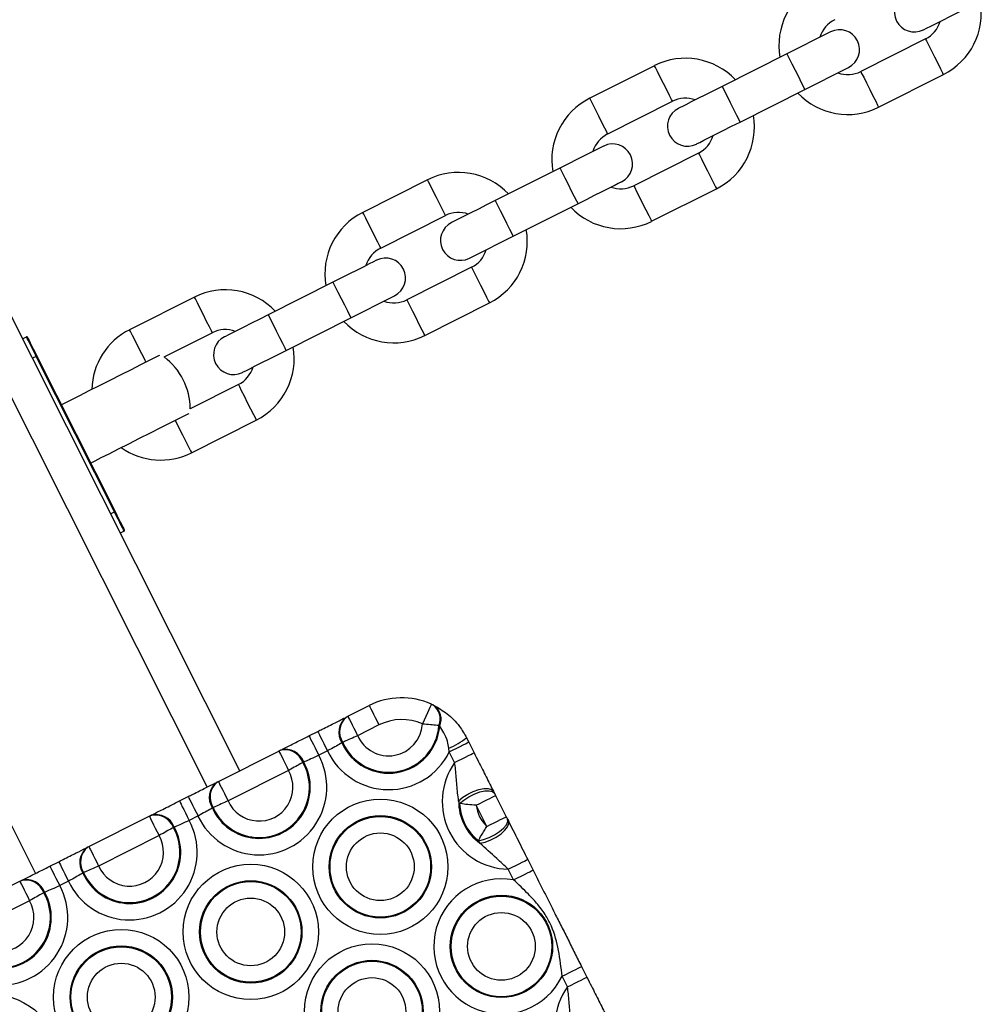
# Model space of a CAD drawing. Units: millimetres. Extents: x 449 to 7542, y 541 to 10846.
# Drawn here: x 4499 to 4632, y 2952 to 3088 of the extents above; entities that cross this region are included whole.
import ezdxf

# ---------------------------------------------------------------- set-up
doc = ezdxf.new("R2010")
doc.units = ezdxf.units.MM
doc.header["$LTSCALE"] = 100

msp = doc.modelspace()

# ---------------------------------------------------------------- linework, layer by layer
at = {"color": 7, "linetype": 'Continuous', "lineweight": 25}
for p, q in [((4624.31, 3085.19), (4615.37, 3080.7)), ((4605.19, 3083.13), (4596.26, 3078.64)), ((4586.93, 3081.5), (4577.99, 3077.01)), ((4617.84, 3075.78), (4626.78, 3080.28)), ((4598.73, 3073.73), (4607.66, 3078.22)), ((4580.47, 3072.1), (4589.4, 3076.59)), ((4592.99, 3069.44), (4584.06, 3064.95)), ((4573.88, 3067.39), (4564.95, 3062.89)), ((4555.61, 3065.76), (4546.68, 3061.26)), ((4586.53, 3060.04), (4595.46, 3064.53)), ((4567.42, 3057.98), (4576.35, 3062.47)), ((4529.7, 2984.26), (4491.28, 3060.67)), ((4549.15, 3056.35), (4558.09, 3060.84)), ((4561.68, 3053.7), (4552.75, 3049.2)), ((4542.57, 3051.64), (4533.63, 3047.15)), ((4523.45, 3049.58), (4514.52, 3045.09)), ((4555.22, 3044.29), (4564.15, 3048.78)), ((4536.1, 3042.23), (4545.04, 3046.73)), ((4519.28, 3041.33), (4525.92, 3044.67)), ((4499.75, 3043.82), (4500.28, 3044.09)), ((4512.41, 3019.97), (4501.63, 3041.41)), ((4501.72, 3041.45), (4512.5, 3020.01)), ((4529.52, 3037.52), (4522.87, 3034.18)), ((4523.05, 3028.12), (4531.99, 3032.61)), ((4513.76, 3017.29), (4513.23, 3017.02)), ((4544.63, 2991.77), (4547.56, 2993.25)), ((4556.34, 2993.35), (4556.51, 2993.27)), ((4544.39, 2991.65), (4544.5, 2991.71)), ((4548.91, 2990.57), (4545.97, 2989.09)), ((4557.29, 2990.41), (4557.17, 2990.49)), ((4539.26, 2989.07), (4540.47, 2989.68)), ((4543.91, 2988.17), (4543.8, 2988.11)), ((4560.99, 2988.81), (4561.29, 2988.21)), ((4561.29, 2988.21), (4562.03, 2986.73)), ((4526.76, 2982.79), (4535.1, 2986.98)), ((4535.23, 2987.05), (4535.34, 2987.1)), ((4541.82, 2987), (4540.61, 2986.39)), ((4558.61, 2986.86), (4558.55, 2987.36)), ((4559.35, 2985.39), (4558.61, 2986.86)), ((4538.53, 2985.46), (4538.42, 2985.41)), ((4536.45, 2984.3), (4528.11, 2980.11)), ((4526.52, 2982.67), (4526.63, 2982.72)), ((4564.7, 2981.42), (4564.83, 2981.17)), ((4565, 2980.84), (4566.47, 2977.92)), ((4521.39, 2980.09), (4522.6, 2980.7)), ((4560.03, 2979.74), (4559.9, 2980.11)), ((4563.79, 2976.57), (4562.32, 2979.49)), ((4517.36, 2978.06), (4517.47, 2978.12)), ((4526.04, 2979.18), (4525.93, 2979.12)), ((4508.89, 2973.8), (4517.23, 2978)), ((4523.95, 2978.02), (4522.74, 2977.41)), ((4566.63, 2977.59), (4566.76, 2977.33)), ((4520.67, 2976.48), (4520.55, 2976.42)), ((4518.58, 2975.32), (4510.24, 2971.12)), ((4562.84, 2974.26), (4562.63, 2974.59)), ((4508.65, 2973.68), (4508.76, 2973.74)), ((4503.52, 2971.1), (4504.73, 2971.71)), ((4569.43, 2972.02), (4570.17, 2970.55)), ((4508.17, 2970.2), (4508.06, 2970.14)), ((4567.49, 2969.21), (4566.75, 2970.68)), ((4491.02, 2964.82), (4499.36, 2969.01)), ((4499.49, 2969.07), (4499.6, 2969.13)), ((4506.08, 2969.03), (4504.87, 2968.42)), ((4502.8, 2967.49), (4502.68, 2967.44)), ((4500.71, 2966.33), (4492.37, 2962.14)), ((4576.86, 2957.26), (4577.6, 2955.79)), ((4574.92, 2954.44), (4574.18, 2955.91))]:
    msp.add_line(p, q, dxfattribs=at)
at = {"color": 8, "linetype": 'Continuous', "lineweight": 25}
for p, q in [((4525.23, 2982.02), (4486.81, 3058.42)), ((4501.55, 2970.11), (4463.13, 3046.51)), ((4501.63, 3041.41), (4501.1, 3041.14)), ((4511.88, 3019.7), (4512.41, 3019.97))]:
    msp.add_line(p, q, dxfattribs=at)
at = {"color": 7, "linetype": 'Continuous', "lineweight": 25, "flags": 128}
for points in [[(4624.01, 3086.44), (4624.13, 3086.5), (4624.47, 3086.67), (4625.03, 3086.95), (4625.78, 3087.33), (4626.69, 3087.79), (4627.74, 3088.31), (4628.87, 3088.88), (4630.04, 3089.47)], [(4611.22, 3086.17), (4611.11, 3086.11), (4610.76, 3085.94), (4610.21, 3085.66), (4609.46, 3085.28), (4608.54, 3084.82), (4607.5, 3084.29), (4606.37, 3083.73), (4605.19, 3083.13)], [(4607.66, 3078.22), (4608.84, 3078.81), (4609.97, 3079.38), (4611.01, 3079.91), (4611.93, 3080.36), (4612.68, 3080.74), (4613.24, 3081.02), (4613.58, 3081.19), (4613.69, 3081.25)], [(4596.26, 3078.64), (4595.08, 3078.05), (4593.95, 3077.48), (4592.91, 3076.96), (4591.99, 3076.5), (4591.24, 3076.12), (4590.69, 3075.84), (4590.34, 3075.67), (4590.23, 3075.61)], [(4592.7, 3070.69), (4592.82, 3070.75), (4593.16, 3070.93), (4593.72, 3071.21), (4594.47, 3071.58), (4595.38, 3072.04), (4596.42, 3072.57), (4597.55, 3073.14), (4598.73, 3073.73)], [(4579.91, 3070.42), (4579.79, 3070.36), (4579.45, 3070.19), (4578.89, 3069.91), (4578.14, 3069.53), (4577.23, 3069.07), (4576.19, 3068.55), (4575.06, 3067.98), (4573.88, 3067.39)], [(4576.35, 3062.47), (4577.53, 3063.06), (4578.66, 3063.63), (4579.7, 3064.16), (4580.61, 3064.62), (4581.36, 3064.99), (4581.92, 3065.28), (4582.27, 3065.45), (4582.38, 3065.51)], [(4564.95, 3062.89), (4563.77, 3062.3), (4562.64, 3061.73), (4561.6, 3061.21), (4560.68, 3060.75), (4559.93, 3060.37), (4559.37, 3060.09), (4559.03, 3059.92), (4558.92, 3059.86)], [(4561.39, 3054.95), (4561.5, 3055.01), (4561.85, 3055.18), (4562.4, 3055.46), (4563.15, 3055.84), (4564.07, 3056.3), (4565.11, 3056.82), (4566.24, 3057.39), (4567.42, 3057.98)], [(4548.6, 3054.67), (4548.48, 3054.61), (4548.14, 3054.44), (4547.58, 3054.16), (4546.83, 3053.78), (4545.92, 3053.32), (4544.87, 3052.8), (4543.74, 3052.23), (4542.57, 3051.64)], [(4545.04, 3046.73), (4546.21, 3047.32), (4547.34, 3047.89), (4548.39, 3048.41), (4549.3, 3048.87), (4550.05, 3049.25), (4550.61, 3049.53), (4550.95, 3049.7), (4551.07, 3049.76)], [(4533.63, 3047.15), (4532.46, 3046.56), (4531.32, 3045.99), (4530.28, 3045.46), (4529.37, 3045), (4528.62, 3044.63), (4528.06, 3044.35), (4527.72, 3044.17), (4527.6, 3044.11)], [(4501.63, 3041.41), (4501.37, 3041.93), (4501.12, 3042.43), (4500.88, 3042.9), (4500.68, 3043.3), (4500.51, 3043.64), (4500.39, 3043.88), (4500.31, 3044.04), (4500.28, 3044.09)], [(4500.42, 3044.04), (4500.44, 3043.99), (4500.52, 3043.85), (4500.64, 3043.61), (4500.8, 3043.28), (4501, 3042.89), (4501.22, 3042.44), (4501.47, 3041.96), (4501.72, 3041.45)], [(4530.07, 3039.2), (4530.19, 3039.26), (4530.53, 3039.43), (4531.09, 3039.71), (4531.84, 3040.09), (4532.75, 3040.55), (4533.8, 3041.07), (4534.93, 3041.64), (4536.1, 3042.23)], [(4511.85, 3038.15), (4513.35, 3038.91), (4514.78, 3039.62), (4516.07, 3040.27), (4517.16, 3040.82), (4518, 3041.25), (4518.56, 3041.53), (4518.67, 3041.58)], [(4505.09, 3034.75), (4505.14, 3034.78), (4505.7, 3035.06), (4506.54, 3035.48), (4507.64, 3036.03), (4508.93, 3036.68), (4510.35, 3037.4), (4511.85, 3038.15)], [(4515.89, 3030.11), (4517.39, 3030.86), (4518.82, 3031.58), (4520.11, 3032.23), (4521.2, 3032.78), (4522.05, 3033.21), (4522.6, 3033.49), (4522.71, 3033.54)], [(4509.13, 3026.71), (4509.19, 3026.74), (4509.74, 3027.02), (4510.59, 3027.44), (4511.68, 3027.99), (4512.97, 3028.64), (4514.4, 3029.36), (4515.89, 3030.11)], [(4513.76, 3017.29), (4513.74, 3017.34), (4513.66, 3017.49), (4513.53, 3017.74), (4513.37, 3018.07), (4513.16, 3018.48), (4512.93, 3018.94), (4512.68, 3019.44), (4512.41, 3019.97)], [(4512.5, 3020.01), (4512.76, 3019.51), (4513, 3019.02), (4513.23, 3018.57), (4513.42, 3018.18), (4513.59, 3017.86), (4513.71, 3017.62), (4513.78, 3017.47), (4513.81, 3017.42)], [(4547.56, 2993.25), (4547.59, 2993.2), (4547.67, 2993.05), (4547.79, 2992.8), (4547.96, 2992.47), (4548.16, 2992.06), (4548.4, 2991.6), (4548.65, 2991.09), (4548.91, 2990.57)], [(4556.14, 2993.44), (4556.12, 2993.39), (4556.05, 2993.24), (4555.93, 2992.98), (4555.78, 2992.64), (4555.6, 2992.23), (4555.38, 2991.75), (4555.16, 2991.24), (4554.92, 2990.71)], [(4544.63, 2991.77), (4544.65, 2991.72), (4544.73, 2991.57), (4544.85, 2991.32), (4545.02, 2990.99), (4545.22, 2990.58), (4545.46, 2990.12), (4545.71, 2989.61), (4545.97, 2989.09)], [(4539.26, 2989.07), (4539.28, 2989.02), (4539.36, 2988.87), (4539.48, 2988.62), (4539.65, 2988.29), (4539.86, 2987.88), (4540.09, 2987.42), (4540.34, 2986.92), (4540.61, 2986.39)], [(4540.47, 2989.68), (4540.49, 2989.63), (4540.57, 2989.48), (4540.69, 2989.23), (4540.86, 2988.9), (4541.07, 2988.49), (4541.3, 2988.03), (4541.55, 2987.52), (4541.82, 2987)], [(4558.61, 2986.86), (4559.14, 2987.12), (4559.64, 2987.37), (4560.1, 2987.61), (4560.51, 2987.81), (4560.84, 2987.98), (4561.09, 2988.1), (4561.24, 2988.18), (4561.29, 2988.21)], [(4535.1, 2986.98), (4535.13, 2986.93), (4535.2, 2986.78), (4535.33, 2986.53), (4535.49, 2986.2), (4535.7, 2985.79), (4535.93, 2985.33), (4536.18, 2984.82), (4536.45, 2984.3)], [(4559.35, 2985.39), (4559.88, 2985.65), (4560.38, 2985.9), (4560.84, 2986.14), (4561.25, 2986.34), (4561.58, 2986.51), (4561.83, 2986.63), (4561.98, 2986.71), (4562.03, 2986.73)], [(4526.76, 2982.79), (4526.78, 2982.74), (4526.86, 2982.58), (4526.98, 2982.33), (4527.15, 2982), (4527.36, 2981.6), (4527.59, 2981.13), (4527.84, 2980.63), (4528.11, 2980.11)], [(4559.9, 2980.11), (4560.47, 2980.6), (4561.15, 2981.04), (4561.91, 2981.41), (4562.67, 2981.68), (4563.38, 2981.81), (4563.99, 2981.82), (4564.44, 2981.68), (4564.7, 2981.42)], [(4560.03, 2979.74), (4560.6, 2980.22), (4561.29, 2980.67), (4562.05, 2981.05), (4562.82, 2981.33), (4563.53, 2981.49), (4564.13, 2981.51), (4564.58, 2981.4), (4564.83, 2981.17)], [(4562.32, 2979.49), (4562.84, 2979.76), (4563.34, 2980.01), (4563.81, 2980.24), (4564.21, 2980.45), (4564.55, 2980.61), (4564.79, 2980.74), (4564.95, 2980.81), (4565, 2980.84)], [(4521.39, 2980.09), (4521.42, 2980.04), (4521.49, 2979.88), (4521.62, 2979.64), (4521.78, 2979.3), (4521.99, 2978.9), (4522.22, 2978.43), (4522.47, 2977.93), (4522.74, 2977.41)], [(4522.6, 2980.7), (4522.63, 2980.64), (4522.7, 2980.49), (4522.83, 2980.24), (4522.99, 2979.91), (4523.2, 2979.5), (4523.43, 2979.04), (4523.68, 2978.54), (4523.95, 2978.02)], [(4517.23, 2978), (4517.26, 2977.94), (4517.33, 2977.79), (4517.46, 2977.54), (4517.63, 2977.21), (4517.83, 2976.81), (4518.06, 2976.34), (4518.32, 2975.84), (4518.58, 2975.32)], [(4562.63, 2974.59), (4563.35, 2974.76), (4564.12, 2975.04), (4564.87, 2975.43), (4565.56, 2975.88), (4566.11, 2976.35), (4566.49, 2976.82), (4566.67, 2977.25), (4566.63, 2977.59)], [(4562.84, 2974.26), (4563.57, 2974.43), (4564.34, 2974.71), (4565.08, 2975.1), (4565.75, 2975.55), (4566.29, 2976.04), (4566.65, 2976.53), (4566.81, 2976.97), (4566.76, 2977.33)], [(4563.79, 2976.57), (4564.31, 2976.83), (4564.81, 2977.09), (4565.28, 2977.32), (4565.68, 2977.52), (4566.02, 2977.69), (4566.26, 2977.82), (4566.42, 2977.89), (4566.47, 2977.92)], [(4508.89, 2973.8), (4508.92, 2973.75), (4508.99, 2973.6), (4509.12, 2973.35), (4509.28, 2973.02), (4509.49, 2972.61), (4509.72, 2972.15), (4509.97, 2971.64), (4510.24, 2971.12)], [(4504.73, 2971.71), (4504.76, 2971.66), (4504.83, 2971.51), (4504.96, 2971.26), (4505.13, 2970.93), (4505.33, 2970.52), (4505.56, 2970.06), (4505.82, 2969.55), (4506.08, 2969.03)], [(4566.75, 2970.68), (4567.28, 2970.94), (4567.78, 2971.19), (4568.24, 2971.42), (4568.65, 2971.63), (4568.98, 2971.8), (4569.23, 2971.92), (4569.38, 2972), (4569.43, 2972.02)], [(4503.52, 2971.1), (4503.55, 2971.05), (4503.62, 2970.9), (4503.75, 2970.65), (4503.92, 2970.32), (4504.12, 2969.91), (4504.35, 2969.45), (4504.61, 2968.94), (4504.87, 2968.42)], [(4567.49, 2969.21), (4568.01, 2969.47), (4568.52, 2969.72), (4568.98, 2969.95), (4569.39, 2970.16), (4569.72, 2970.33), (4569.97, 2970.45), (4570.12, 2970.53), (4570.17, 2970.55)], [(4499.36, 2969.01), (4499.39, 2968.96), (4499.47, 2968.81), (4499.59, 2968.56), (4499.76, 2968.23), (4499.96, 2967.82), (4500.2, 2967.36), (4500.45, 2966.85), (4500.71, 2966.33)], [(4574.18, 2955.91), (4574.7, 2956.17), (4575.2, 2956.43), (4575.67, 2956.66), (4576.07, 2956.86), (4576.41, 2957.03), (4576.65, 2957.15), (4576.81, 2957.23), (4576.86, 2957.26)], [(4574.92, 2954.44), (4575.44, 2954.7), (4575.94, 2954.95), (4576.41, 2955.19), (4576.81, 2955.39), (4577.15, 2955.56), (4577.39, 2955.68), (4577.55, 2955.76), (4577.6, 2955.79)]]:
    msp.add_lwpolyline(points, dxfattribs=at)
at = {"color": 8, "linetype": 'Continuous', "lineweight": 25, "flags": 128}
for points in [[(4624.31, 3085.19), (4624.31, 3085.18), (4624.44, 3084.93), (4624.71, 3084.39), (4625.1, 3083.62), (4625.54, 3082.73)], [(4605.19, 3083.13), (4605.28, 3082.97), (4605.52, 3082.49), (4605.88, 3081.77), (4606.31, 3080.9), (4606.77, 3080), (4607.17, 3079.2), (4607.48, 3078.59), (4607.64, 3078.26), (4607.66, 3078.22)], [(4625.54, 3082.73), (4625.99, 3081.85), (4626.37, 3081.08), (4626.65, 3080.53), (4626.77, 3080.29), (4626.78, 3080.28)], [(4588.16, 3079.05), (4587.72, 3079.94), (4587.33, 3080.7), (4587.06, 3081.25), (4586.93, 3081.49), (4586.93, 3081.5)], [(4615.37, 3080.7), (4615.38, 3080.69), (4615.5, 3080.44), (4615.78, 3079.9), (4616.16, 3079.13), (4616.61, 3078.24)], [(4589.4, 3076.59), (4589.39, 3076.6), (4589.27, 3076.85), (4589, 3077.39), (4588.61, 3078.16), (4588.16, 3079.05)], [(4596.26, 3078.64), (4596.34, 3078.48), (4596.58, 3078), (4596.94, 3077.28), (4597.38, 3076.41), (4597.83, 3075.51), (4598.24, 3074.7), (4598.55, 3074.1), (4598.71, 3073.77), (4598.73, 3073.73)], [(4616.61, 3078.24), (4617.05, 3077.35), (4617.44, 3076.59), (4617.71, 3076.04), (4617.84, 3075.79), (4617.84, 3075.78)], [(4579.23, 3074.55), (4578.78, 3075.44), (4578.4, 3076.21), (4578.12, 3076.75), (4578, 3077), (4577.99, 3077.01)], [(4580.47, 3072.1), (4580.46, 3072.11), (4580.34, 3072.36), (4580.06, 3072.9), (4579.68, 3073.67), (4579.23, 3074.55)], [(4592.99, 3069.44), (4593, 3069.43), (4593.12, 3069.19), (4593.4, 3068.64), (4593.78, 3067.87), (4594.23, 3066.99)], [(4573.88, 3067.39), (4573.96, 3067.22), (4574.2, 3066.75), (4574.56, 3066.03), (4575, 3065.16), (4575.45, 3064.26), (4575.86, 3063.45), (4576.17, 3062.84), (4576.33, 3062.52), (4576.35, 3062.47)], [(4594.23, 3066.99), (4594.68, 3066.1), (4595.06, 3065.33), (4595.33, 3064.79), (4595.46, 3064.54), (4595.46, 3064.53)], [(4556.85, 3063.3), (4556.4, 3064.19), (4556.02, 3064.96), (4555.74, 3065.5), (4555.62, 3065.75), (4555.61, 3065.76)], [(4584.06, 3064.95), (4584.06, 3064.94), (4584.19, 3064.69), (4584.46, 3064.15), (4584.85, 3063.38), (4585.29, 3062.49)], [(4558.09, 3060.84), (4558.08, 3060.85), (4557.96, 3061.1), (4557.68, 3061.65), (4557.3, 3062.41), (4556.85, 3063.3)], [(4564.95, 3062.89), (4565.03, 3062.73), (4565.27, 3062.25), (4565.63, 3061.53), (4566.07, 3060.66), (4566.52, 3059.76), (4566.93, 3058.96), (4567.23, 3058.35), (4567.4, 3058.02), (4567.42, 3057.98)], [(4585.29, 3062.49), (4585.74, 3061.61), (4586.13, 3060.84), (4586.4, 3060.29), (4586.53, 3060.05), (4586.53, 3060.04)], [(4547.92, 3058.81), (4547.47, 3059.7), (4547.08, 3060.46), (4546.81, 3061.01), (4546.69, 3061.25), (4546.68, 3061.26)], [(4549.15, 3056.35), (4549.15, 3056.36), (4549.02, 3056.61), (4548.75, 3057.15), (4548.36, 3057.92), (4547.92, 3058.81)], [(4561.68, 3053.7), (4561.69, 3053.69), (4561.81, 3053.44), (4562.08, 3052.89), (4562.47, 3052.13), (4562.92, 3051.24)], [(4542.57, 3051.64), (4542.65, 3051.47), (4542.89, 3051), (4543.25, 3050.28), (4543.69, 3049.41), (4544.14, 3048.51), (4544.55, 3047.7), (4544.85, 3047.09), (4545.02, 3046.77), (4545.04, 3046.73)], [(4562.92, 3051.24), (4563.36, 3050.35), (4563.75, 3049.58), (4564.02, 3049.04), (4564.15, 3048.79), (4564.15, 3048.78)], [(4524.69, 3047.13), (4524.24, 3048.01), (4523.86, 3048.78), (4523.58, 3049.33), (4523.46, 3049.57), (4523.45, 3049.58)], [(4552.75, 3049.2), (4552.75, 3049.19), (4552.88, 3048.95), (4553.15, 3048.4), (4553.54, 3047.63), (4553.98, 3046.75)], [(4525.92, 3044.67), (4525.92, 3044.68), (4525.79, 3044.93), (4525.52, 3045.47), (4525.13, 3046.24), (4524.69, 3047.13)], [(4533.63, 3047.15), (4533.72, 3046.98), (4533.95, 3046.51), (4534.32, 3045.79), (4534.75, 3044.92), (4535.21, 3044.02), (4535.61, 3043.21), (4535.92, 3042.6), (4536.08, 3042.28), (4536.1, 3042.23)], [(4553.98, 3046.75), (4554.43, 3045.86), (4554.81, 3045.09), (4555.09, 3044.55), (4555.21, 3044.3), (4555.22, 3044.29)], [(4515.75, 3042.63), (4515.31, 3043.52), (4514.92, 3044.29), (4514.65, 3044.83), (4514.52, 3045.08), (4514.52, 3045.09)], [(4516.77, 3040.62), (4516.59, 3040.98), (4516.2, 3041.75), (4515.75, 3042.63)], [(4529.52, 3037.52), (4529.52, 3037.51), (4529.65, 3037.26), (4529.92, 3036.72), (4530.31, 3035.95), (4530.75, 3035.07)], [(4530.75, 3035.07), (4531.2, 3034.18), (4531.59, 3033.41), (4531.86, 3032.87), (4531.98, 3032.62), (4531.99, 3032.61)], [(4520.81, 3032.58), (4520.99, 3032.23), (4521.37, 3031.46), (4521.82, 3030.57)], [(4521.82, 3030.57), (4522.27, 3029.69), (4522.65, 3028.92), (4522.93, 3028.37), (4523.05, 3028.13), (4523.05, 3028.12)]]:
    msp.add_lwpolyline(points, dxfattribs=at)
at = {"color": 7, "linetype": 'Continuous', "lineweight": 25}
for centre, radius in [((4549.1, 2971.01), 9.33), ((4549.1, 2971.01), 7.06), ((4549.1, 2971.01), 6.94), ((4549.1, 2971.01), 4.67), ((4531.23, 2962.03), 9.33), ((4531.23, 2962.03), 7.06), ((4531.23, 2962.03), 6.94), ((4531.23, 2962.03), 4.67), ((4565.81, 2960.03), 7.06), ((4565.81, 2960.03), 6.94), ((4565.81, 2960.03), 4.67), ((4513.36, 2953.04), 9.33), ((4513.36, 2953.04), 7.06), ((4513.36, 2953.04), 6.94), ((4547.95, 2951.05), 9.33), ((4547.95, 2951.05), 7.06), ((4547.95, 2951.05), 6.94), ((4513.36, 2953.04), 4.67), ((4547.95, 2951.05), 4.67), ((4495.49, 2944.06), 9.33)]:
    msp.add_circle(centre, radius, dxfattribs=at)
for centre, radius, start, end in [((4613.58, 3084.27), 9.5, 116.6973, 189.8709), ((4622.78, 3088.9), 2.75, 116.6973, 296.6973), ((4622.51, 3088.76), 9.5, 296.6973, 9.8709), ((4613.58, 3084.27), 4, 116.6973, 163.2648), ((4622.51, 3088.76), 4, 296.6973, 343.2648), ((4612.46, 3083.71), 2.75, 296.6973, 116.6973), ((4591.2, 3073.02), 9.5, 43.5238, 116.6973), ((4613.58, 3084.27), 4, 250.1299, 296.6973), ((4613.58, 3084.27), 9.5, 223.5238, 296.6973), ((4582.26, 3068.52), 9.5, 116.6973, 189.8709), ((4591.2, 3073.02), 4, 70.1299, 116.6973), ((4591.46, 3073.15), 2.75, 116.6973, 296.6973), ((4591.2, 3073.02), 9.5, 296.6973, 9.8709), ((4582.26, 3068.52), 4, 116.6973, 163.2648), ((4591.2, 3073.02), 4, 296.6973, 343.2648), ((4581.15, 3067.96), 2.75, 296.6973, 116.6973), ((4559.88, 3057.27), 9.5, 43.5238, 116.6973), ((4582.26, 3068.52), 4, 250.1299, 296.6973), ((4550.95, 3052.78), 9.5, 116.6973, 189.8709), ((4559.88, 3057.27), 4, 70.1299, 116.6973), ((4582.26, 3068.52), 9.5, 223.5238, 296.6973), ((4560.15, 3057.4), 2.75, 116.6973, 296.6973), ((4559.88, 3057.27), 9.5, 296.6973, 9.8709), ((4550.95, 3052.78), 4, 116.6973, 163.2648), ((4559.88, 3057.27), 4, 296.6973, 343.2648), ((4549.83, 3052.22), 2.75, 296.6973, 116.6973), ((4527.72, 3041.1), 9.5, 43.5238, 116.6973), ((4550.95, 3052.78), 4, 250.1299, 296.6973), ((4550.95, 3052.78), 9.5, 223.5238, 296.6973), ((4518.79, 3036.6), 9.5, 116.6973, 178.4236), ((4527.72, 3041.1), 4, 70.1299, 116.6973), ((4500.33, 3044), 0.1, 26.6973, 116.6973), ((4528.84, 3041.66), 2.75, 116.6973, 296.6973), ((4527.72, 3041.1), 9.5, 296.6973, 9.8709), ((4528.1, 2988.76), 58.93, 116.5953, 116.6924), ((4513.87, 3034.13), 9, 0.3095, 53.0851), ((4527.72, 3041.1), 4, 296.6973, 343.2648), ((4518.79, 3036.6), 9.5, 234.9711, 296.6973), ((4508.37, 3028.09), 9.08, 296.4499, 297.0814), ((4513.72, 3017.38), 0.1, 296.6973, 26.6973), ((4552.06, 2984.32), 10, 65.8954, 116.6973), ((4554.98, 2991.41), 2.37, 337.2848, 55.154), ((4555.13, 2991.36), 2.36, 336.4115, 54.072), ((4546.12, 2989.62), 2.64, 127.7515, 213.2761), ((4546.01, 2989.56), 2.64, 127.76, 213.3136), ((4550.25, 2990.98), 7.06, 203.9781, 355.397), ((4550.25, 2990.98), 6.94, 203.9072, 355.98), ((4550.25, 2990.98), 4.67, 203.8228, 356.6366), ((4552.06, 2984.32), 7, 65.8954, 116.6973), ((4554.34, 2997.24), 10.74, 293.0672, 308.2759), ((4532.38, 2981.99), 9.33, 205.2569, 28.1378), ((4535.94, 2984.5), 2.64, 20.1192, 105.6413), ((4536.05, 2984.56), 2.64, 20.0836, 105.6348), ((4550.25, 2990.98), 9.33, 205.2569, 333.7651), ((4532.38, 2981.99), 7.06, 203.9781, 29.4166), ((4532.38, 2981.99), 6.94, 203.9072, 29.4875), ((4566.97, 2980), 9.33, 144.7039, 268.6908), ((4532.38, 2981.99), 4.67, 203.8228, 29.5719), ((4528.14, 2980.58), 2.64, 127.7612, 213.3125), ((4528.25, 2980.63), 2.64, 127.7539, 213.2749), ((4566.97, 2980), 7.06, 179.0944, 234.3003), ((4566.97, 2980), 6.94, 182.102, 231.2927), ((4566.97, 2980), 4.67, 186.2148, 227.1799), ((4518.07, 2975.51), 2.64, 20.123, 105.6442), ((4518.18, 2975.57), 2.64, 20.0836, 105.6348), ((4514.51, 2973.01), 9.33, 205.2569, 28.1378), ((4514.51, 2973.01), 7.06, 203.9781, 29.4166), ((4514.51, 2973.01), 6.94, 203.9072, 29.4875), ((4514.51, 2973.01), 4.67, 203.8228, 29.5719), ((4510.27, 2971.59), 2.64, 127.7611, 213.3125), ((4510.38, 2971.65), 2.64, 127.7566, 213.2722), ((4500.2, 2966.53), 2.64, 20.1143, 105.6462), ((4500.32, 2966.58), 2.64, 20.0836, 105.6348), ((4565.81, 2960.03), 9.33, 79.6296, 333.7651), ((4496.65, 2964.02), 9.33, 205.2569, 28.1378), ((4496.65, 2964.02), 7.06, 203.9781, 29.4166), ((4496.65, 2964.02), 6.94, 203.9072, 29.4875), ((4496.65, 2964.02), 4.67, 203.8228, 29.5719), ((4582.53, 2949.05), 9.33, 144.7039, 268.6908)]:
    msp.add_arc(centre, radius, start, end, dxfattribs=at)
for points, knots in [([(4556.14, 2993.44), (4556.15, 2993.44), (4556.19, 2993.42), (4556.26, 2993.39), (4556.31, 2993.37), (4556.34, 2993.35)], [0, 0, 0, 0, 0.121808, 0.575156, 1, 1, 1, 1]), ([(4556.51, 2993.27), (4557.12, 2992.92), (4558.37, 2992.2), (4559.96, 2990.6), (4560.69, 2989.34), (4560.99, 2988.81)], [0, 0, 0, 0, 0.352272, 0.726319, 1, 1, 1, 1]), ([(4544.5, 2991.71), (4544.5, 2991.71), (4544.52, 2991.72), (4544.57, 2991.74), (4544.61, 2991.76), (4544.63, 2991.77)], [0, 0, 0, 0, 0.140488, 0.57025, 1, 1, 1, 1]), ([(4540.47, 2989.68), (4540.67, 2989.78), (4541.49, 2990.2), (4542.87, 2990.89), (4543.8, 2991.35), (4544.23, 2991.57)], [0, 0, 0, 0, 0.146984, 0.596621, 1, 1, 1, 1]), ([(4557.17, 2990.49), (4556.88, 2990.52), (4556.31, 2990.58), (4555.47, 2990.66), (4555.01, 2990.7), (4554.92, 2990.71)], [0, 0, 0, 0, 0.446178, 0.884635, 1, 1, 1, 1]), ([(4558.55, 2987.36), (4558.49, 2987.68), (4558.36, 2988.43), (4557.91, 2989.51), (4557.49, 2990.12), (4557.29, 2990.41)], [0, 0, 0, 0, 0.2805282, 0.6550778, 1, 1, 1, 1]), ([(4535.49, 2987.18), (4535.53, 2987.2), (4536.01, 2987.44), (4537.21, 2988.04), (4538.55, 2988.72), (4539.26, 2989.07)], [0, 0, 0, 0, 0.032161, 0.484415, 1, 1, 1, 1]), ([(4545.97, 2989.09), (4545.64, 2988.95), (4544.99, 2988.65), (4544.3, 2988.35), (4543.99, 2988.2), (4543.91, 2988.17)], [0, 0, 0, 0, 0.4296874, 0.8595342, 1, 1, 1, 1]), ([(4543.8, 2988.11), (4543.55, 2987.97), (4543.07, 2987.68), (4542.34, 2987.28), (4541.92, 2987.06), (4541.82, 2987)], [0, 0, 0, 0, 0.430144, 0.859659, 1, 1, 1, 1]), ([(4535.1, 2986.98), (4535.11, 2986.98), (4535.13, 2987), (4535.18, 2987.02), (4535.21, 2987.04), (4535.23, 2987.05)], [0, 0, 0, 0, 0.1406585, 0.5702151, 1, 1, 1, 1]), ([(4540.61, 2986.39), (4540.23, 2986.22), (4539.53, 2985.89), (4538.86, 2985.6), (4538.58, 2985.48), (4538.53, 2985.46)], [0, 0, 0, 0, 0.489677, 0.919804, 1, 1, 1, 1]), ([(4562.03, 2986.73), (4562.24, 2986.32), (4562.81, 2985.19), (4563.72, 2983.39), (4564.37, 2982.09), (4564.7, 2981.42)], [0, 0, 0, 0, 0.222298, 0.605577, 1, 1, 1, 1]), ([(4538.42, 2985.41), (4538.18, 2985.27), (4537.69, 2985), (4536.96, 2984.59), (4536.55, 2984.36), (4536.45, 2984.3)], [0, 0, 0, 0, 0.429574, 0.85899, 1, 1, 1, 1]), ([(4559.9, 2980.11), (4559.81, 2980.83), (4559.63, 2982.26), (4559.55, 2984.02), (4559.4, 2985.07), (4559.35, 2985.39)], [0, 0, 0, 0, 0.411204, 0.823106, 1, 1, 1, 1]), ([(4522.6, 2980.7), (4522.8, 2980.8), (4523.63, 2981.21), (4525.01, 2981.91), (4525.93, 2982.37), (4526.36, 2982.59)], [0, 0, 0, 0, 0.146984, 0.596601, 1, 1, 1, 1]), ([(4526.63, 2982.72), (4526.64, 2982.73), (4526.66, 2982.74), (4526.7, 2982.76), (4526.74, 2982.78), (4526.76, 2982.79)], [0, 0, 0, 0, 0.1404885, 0.5702485, 1, 1, 1, 1]), ([(4564.83, 2981.17), (4564.87, 2981.1), (4564.92, 2980.99), (4564.98, 2980.88), (4565, 2980.84)], [0, 0, 0, 0, 0.677177, 1, 1, 1, 1]), ([(4517.47, 2978.12), (4517.55, 2978.16), (4518.08, 2978.43), (4519.34, 2979.06), (4520.68, 2979.73), (4521.39, 2980.09)], [0, 0, 0, 0, 0.080085, 0.509955, 1, 1, 1, 1]), ([(4528.11, 2980.11), (4527.78, 2979.96), (4527.12, 2979.67), (4526.44, 2979.36), (4526.12, 2979.22), (4526.04, 2979.18)], [0, 0, 0, 0, 0.429675, 0.859509, 1, 1, 1, 1]), ([(4562.32, 2979.49), (4561.92, 2979.52), (4561.16, 2979.58), (4560.42, 2979.68), (4560.09, 2979.74), (4560.03, 2979.74)], [0, 0, 0, 0, 0.468821, 0.900744, 1, 1, 1, 1]), ([(4525.93, 2979.12), (4525.69, 2978.98), (4525.2, 2978.69), (4524.47, 2978.3), (4524.05, 2978.07), (4523.95, 2978.02)], [0, 0, 0, 0, 0.430144, 0.859659, 1, 1, 1, 1]), ([(4517.23, 2978), (4517.24, 2978), (4517.26, 2978.01), (4517.31, 2978.04), (4517.34, 2978.05), (4517.36, 2978.06)], [0, 0, 0, 0, 0.140734, 0.570534, 1, 1, 1, 1]), ([(4522.74, 2977.41), (4522.36, 2977.23), (4521.67, 2976.9), (4521, 2976.61), (4520.71, 2976.5), (4520.67, 2976.48)], [0, 0, 0, 0, 0.489677, 0.919805, 1, 1, 1, 1]), ([(4566.47, 2977.92), (4566.49, 2977.88), (4566.54, 2977.77), (4566.6, 2977.66), (4566.63, 2977.59)], [0, 0, 0, 0, 0.322255, 1, 1, 1, 1]), ([(4566.76, 2977.33), (4567.2, 2976.46), (4568.04, 2974.79), (4568.98, 2972.92), (4569.43, 2972.02)], [0, 0, 0, 0, 0.520159, 1, 1, 1, 1]), ([(4520.55, 2976.42), (4520.31, 2976.29), (4519.82, 2976.01), (4519.1, 2975.61), (4518.68, 2975.37), (4518.58, 2975.32)], [0, 0, 0, 0, 0.429574, 0.85899, 1, 1, 1, 1]), ([(4562.63, 2974.59), (4562.76, 2974.84), (4562.99, 2975.26), (4563.4, 2975.97), (4563.66, 2976.37), (4563.79, 2976.57)], [0, 0, 0, 0, 0.430932, 0.7196371, 1, 1, 1, 1]), ([(4566.75, 2970.68), (4566.22, 2971.17), (4564.91, 2972.39), (4563.61, 2973.57), (4562.84, 2974.26)], [0, 0, 0, 0, 0.406861, 1, 1, 1, 1]), ([(4504.73, 2971.71), (4504.93, 2971.81), (4505.76, 2972.23), (4507.14, 2972.92), (4508.06, 2973.38), (4508.49, 2973.6)], [0, 0, 0, 0, 0.146984, 0.596601, 1, 1, 1, 1]), ([(4508.76, 2973.74), (4508.77, 2973.74), (4508.79, 2973.75), (4508.83, 2973.77), (4508.87, 2973.79), (4508.89, 2973.8)], [0, 0, 0, 0, 0.140054, 0.570033, 1, 1, 1, 1]), ([(4499.6, 2969.13), (4499.69, 2969.17), (4500.22, 2969.44), (4501.48, 2970.07), (4502.81, 2970.74), (4503.52, 2971.1)], [0, 0, 0, 0, 0.0800688, 0.5099562, 1, 1, 1, 1]), ([(4508.06, 2970.14), (4507.82, 2970), (4507.34, 2969.71), (4506.6, 2969.31), (4506.18, 2969.09), (4506.08, 2969.03)], [0, 0, 0, 0, 0.430144, 0.859659, 1, 1, 1, 1]), ([(4510.24, 2971.12), (4509.91, 2970.97), (4509.25, 2970.68), (4508.57, 2970.38), (4508.25, 2970.23), (4508.17, 2970.2)], [0, 0, 0, 0, 0.429711, 0.85951, 1, 1, 1, 1]), ([(4570.17, 2970.55), (4570.68, 2969.55), (4571.69, 2967.53), (4572.96, 2965.01), (4574.11, 2962.73), (4575.01, 2960.94), (4575.92, 2959.12), (4576.54, 2957.88), (4576.86, 2957.26)], [0, 0, 0, 0, 0.224143, 0.449581, 0.584037, 0.724392, 0.861376, 1, 1, 1, 1]), ([(4499.36, 2969.01), (4499.37, 2969.01), (4499.4, 2969.03), (4499.44, 2969.05), (4499.47, 2969.07), (4499.49, 2969.07)], [0, 0, 0, 0, 0.141325, 0.57082, 1, 1, 1, 1]), ([(4574.18, 2955.91), (4574.04, 2957.1), (4573.78, 2959.44), (4573.02, 2962.27), (4571.93, 2964.35), (4570.85, 2965.83), (4569.33, 2967.46), (4568.18, 2968.55), (4567.49, 2969.21)], [0, 0, 0, 0, 0.234497, 0.460139, 0.564313, 0.689889, 0.81578, 1, 1, 1, 1]), ([(4502.68, 2967.44), (4502.44, 2967.3), (4501.95, 2967.03), (4501.23, 2966.62), (4500.81, 2966.39), (4500.71, 2966.33)], [0, 0, 0, 0, 0.429552, 0.858985, 1, 1, 1, 1]), ([(4504.87, 2968.42), (4504.5, 2968.25), (4503.8, 2967.92), (4503.13, 2967.63), (4502.84, 2967.51), (4502.8, 2967.49)], [0, 0, 0, 0, 0.489674, 0.919831, 1, 1, 1, 1]), ([(4577.6, 2955.79), (4577.81, 2955.37), (4578.38, 2954.24), (4579.28, 2952.44), (4579.94, 2951.14), (4580.27, 2950.48)], [0, 0, 0, 0, 0.222324, 0.605559, 1, 1, 1, 1]), ([(4575.47, 2949.16), (4575.38, 2949.88), (4575.19, 2951.32), (4575.11, 2953.07), (4574.96, 2954.12), (4574.92, 2954.44)], [0, 0, 0, 0, 0.411161, 0.823106, 1, 1, 1, 1])]:
    msp.add_open_spline(points, degree=3, knots=knots, dxfattribs=at)

doc.saveas('drawing.dxf')
